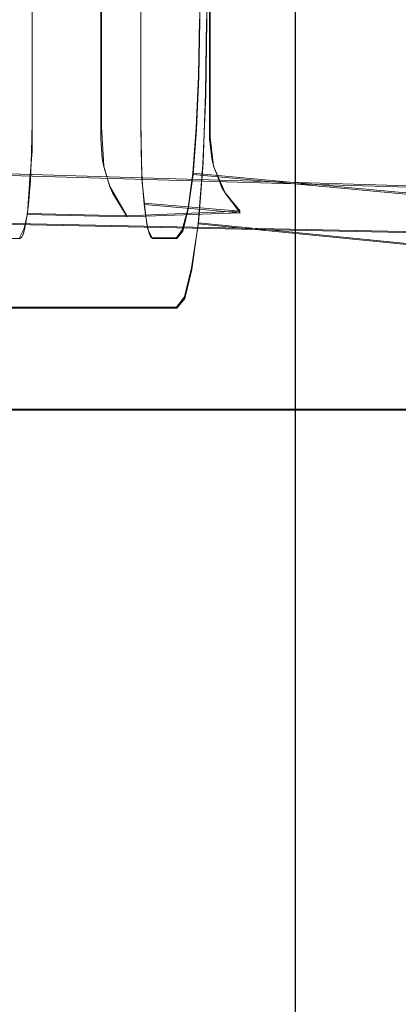
# Model space of a CAD drawing. Extents: x 0 to 560, y -500 to 0.
# Drawn here: x 27 to 30, y -279 to -270 of the extents above; entities that cross this region are included whole.
import ezdxf

# ---------------------------------------------------------------- set-up
doc = ezdxf.new("R2010")
doc.units = 0
doc.header["$LTSCALE"] = 500
doc.header["$MEASUREMENT"] = 0
for name, color, linetype in [('DEANTE_CHROM', 7, 'Continuous'), ('DEANTE_GRANIT', 7, 'Continuous'), ('DWXOUTLINES', 7, 'Continuous')]:
    doc.layers.add(name, color=color, linetype=linetype)

msp = doc.modelspace()

# ---------------------------------------------------------------- linework, layer by layer
at = {"layer": 'DEANTE_CHROM', "lineweight": 15}
for points, invisible_edges in [([(28.1997, -229.4046, -31.8517), (28.1997, -271.1716, -31.8517), (27.259, -271.1716, -22.9011), (27.259, -229.4046, -22.9011)], 10), ([(27.259, -229.4046, -22.9011), (27.259, -271.1716, -22.9011), (27.8556, -230.453, -22.8384), (27.259, -229.4046, -22.9011)], 15), ([(28.1997, -229.4046, -31.8517), (28.7964, -270.1233, -31.7889), (28.1997, -271.1716, -31.8517), (28.1997, -229.4046, -31.8517)], 15), ([(26.6851, -230.2884, -17.4413), (26.6851, -270.2879, -17.4413), (32.6316, -270.2879, -16.2854), (32.6316, -230.2884, -16.2854)], 15), ([(26.7481, -230.2884, -18.0403), (32.7461, -230.2884, -16.8744), (32.7461, -270.2879, -16.8744), (26.7481, -270.2879, -18.0403)], 15), ([(28.7734, -230.2884, -37.3114), (28.7734, -270.2879, -37.3114), (28.7106, -270.2879, -36.7124), (28.7106, -230.2884, -36.7124)], 10), ([(34.82, -270.2879, -36.6057), (34.82, -230.2884, -36.6057), (28.7106, -230.2884, -36.7124), (28.7106, -270.2879, -36.7124)], 15), ([(34.8305, -230.2884, -37.2057), (34.8305, -270.2879, -37.2057), (28.7734, -270.2879, -37.3114), (28.7734, -230.2884, -37.3114)], 15), ([(27.259, -271.1716, -22.9011), (27.8556, -270.1233, -22.8384), (27.8556, -230.453, -22.8384), (27.259, -271.1716, -22.9011)], 15), ([(27.259, -271.1716, -22.9011), (27.8556, -271.2241, -22.8384), (27.8556, -270.1233, -22.8384), (27.259, -271.1716, -22.9011)], 15), ([(28.7964, -270.1233, -31.7889), (27.8556, -270.1233, -22.8384), (27.8556, -271.2241, -22.8384), (28.7964, -271.2241, -31.7889)], 5), ([(28.1997, -271.1716, -31.8517), (28.7964, -270.1233, -31.7889), (28.7964, -271.2241, -31.7889), (28.1997, -271.1716, -31.8517)], 15), ([(26.6851, -270.2879, -17.4413), (26.6939, -270.9323, -17.5257), (32.6395, -270.9594, -16.3607), (32.6316, -270.2879, -16.2854)], 15), ([(26.7549, -270.7764, -18.1043), (26.7481, -270.2879, -18.0403), (32.7461, -270.2879, -16.8744), (32.7524, -270.8264, -16.9348)], 15), ([(28.7734, -270.2879, -37.3114), (28.7647, -270.9323, -37.227), (28.7039, -270.7764, -36.6484), (28.7106, -270.2879, -36.7124)], 11), ([(34.8136, -270.8264, -36.5454), (34.82, -270.2879, -36.6057), (28.7106, -270.2879, -36.7124), (28.7039, -270.7764, -36.6484)], 15), ([(34.8305, -270.2879, -37.2057), (34.8225, -270.9594, -37.1304), (28.7647, -270.9323, -37.227), (28.7734, -270.2879, -37.3114)], 11), ([(26.7745, -271.2317, -18.2918), (26.7549, -270.7764, -18.1043), (32.7556, -270.9114, -16.9644), (32.7712, -271.3379, -17.1128)], 14), ([(26.7549, -270.7764, -18.1043), (32.7524, -270.8264, -16.9348), (32.7556, -270.9114, -16.9644), (26.7549, -270.7764, -18.1043)], 15), ([(34.7949, -271.3379, -36.3674), (34.8105, -270.9114, -36.5158), (28.7039, -270.7764, -36.6484), (28.6841, -271.2317, -36.4609)], 11), ([(28.7647, -270.9323, -37.227), (28.7387, -271.5328, -36.9796), (28.6841, -271.2317, -36.4609), (28.7039, -270.7764, -36.6484)], 15), ([(34.8136, -270.8264, -36.5454), (28.7039, -270.7764, -36.6484), (34.8105, -270.9114, -36.5158), (34.8136, -270.8264, -36.5454)], 15), ([(26.6939, -270.9323, -17.5257), (32.6434, -271.0654, -16.3976), (32.6395, -270.9594, -16.3607), (26.6939, -270.9323, -17.5257)], 15), ([(26.6939, -270.9323, -17.5257), (26.7199, -271.5328, -17.7731), (32.6629, -271.5972, -16.5827), (32.6434, -271.0654, -16.3976)], 15), ([(34.8186, -271.0654, -37.0935), (34.7991, -271.5972, -36.9084), (28.7387, -271.5328, -36.9796), (28.7647, -270.9323, -37.227)], 11), ([(34.8225, -270.9594, -37.1304), (34.8186, -271.0654, -37.0935), (28.7647, -270.9323, -37.227), (34.8225, -270.9594, -37.1304)], 15), ([(28.1997, -271.1716, -31.8517), (28.2032, -271.4314, -31.8855), (27.2554, -271.4314, -22.8672), (27.259, -271.1716, -22.9011)], 10), ([(27.8556, -271.2241, -22.8384), (27.259, -271.1716, -22.9011), (27.2554, -271.4314, -22.8672), (27.8553, -271.3116, -22.8346)], 7), ([(28.7968, -271.3116, -31.7927), (28.2032, -271.4314, -31.8855), (28.1997, -271.1716, -31.8517), (28.7964, -271.2241, -31.7889)], 15), ([(26.8059, -271.6226, -18.5901), (26.7745, -271.2317, -18.2918), (32.7812, -271.4907, -17.2083), (32.8013, -271.7968, -17.3995)], 7), ([(26.7745, -271.2317, -18.2918), (32.7712, -271.3379, -17.1128), (32.7812, -271.4907, -17.2083), (26.7745, -271.2317, -18.2918)], 15), ([(28.7968, -271.3116, -31.7927), (28.7964, -271.2241, -31.7889), (27.8556, -271.2241, -22.8384), (27.8553, -271.3116, -22.8346)], 14), ([(34.7648, -271.7968, -36.0807), (34.7849, -271.4907, -36.2719), (28.6841, -271.2317, -36.4609), (28.6528, -271.6226, -36.1626)], 11), ([(28.7387, -271.5328, -36.9796), (28.6973, -272.0484, -36.5861), (28.6528, -271.6226, -36.1626), (28.6841, -271.2317, -36.4609)], 15), ([(34.7949, -271.3379, -36.3674), (28.6841, -271.2317, -36.4609), (34.7849, -271.4907, -36.2719), (34.7949, -271.3379, -36.3674)], 15), ([(27.8553, -271.3116, -22.8346), (27.2554, -271.4314, -22.8672), (27.8672, -271.4852, -22.8029), (27.8553, -271.3116, -22.8346)], 15), ([(28.8152, -271.4852, -31.8212), (28.7968, -271.3116, -31.7927), (27.8553, -271.3116, -22.8346), (27.8672, -271.4852, -22.8029)], 11), ([(28.2032, -271.4314, -31.8855), (28.7968, -271.3116, -31.7927), (28.8152, -271.4852, -31.8212), (28.2032, -271.4314, -31.8855)], 13), ([(28.2032, -271.4314, -31.8855), (28.2136, -271.6735, -31.9849), (27.2449, -271.6735, -22.7678), (27.2554, -271.4314, -22.8672)], 11), ([(27.8672, -271.4852, -22.8029), (27.2554, -271.4314, -22.8672), (27.2449, -271.6735, -22.7678), (27.8801, -271.5563, -22.78)], 7), ([(28.8324, -271.5563, -31.8409), (28.2136, -271.6735, -31.9849), (28.2032, -271.4314, -31.8855), (28.8152, -271.4852, -31.8212)], 5), ([(26.7199, -271.5328, -17.7731), (26.7613, -272.0484, -18.1666), (32.7004, -272.1694, -16.9402), (32.6754, -271.7878, -16.7017)], 13), ([(26.7199, -271.5328, -17.7731), (32.6754, -271.7878, -16.7017), (32.6629, -271.5972, -16.5827), (26.7199, -271.5328, -17.7731)], 15), ([(28.8324, -271.5563, -31.8409), (28.8152, -271.4852, -31.8212), (27.8672, -271.4852, -22.8029), (27.8801, -271.5563, -22.78)], 15), ([(34.7867, -271.7878, -36.7894), (34.7615, -272.1694, -36.5509), (28.6973, -272.0484, -36.5861), (28.7387, -271.5328, -36.9796)], 11), ([(34.7991, -271.5972, -36.9084), (34.7867, -271.7878, -36.7894), (28.7387, -271.5328, -36.9796), (34.7991, -271.5972, -36.9084)], 15), ([(26.8468, -271.9225, -18.9789), (26.8059, -271.6226, -18.5901), (32.8414, -272.18, -17.7806), (32.8734, -272.3723, -18.085)], 14), ([(26.8059, -271.6226, -18.5901), (32.8013, -271.7968, -17.3995), (32.8214, -271.9884, -17.5901), (26.8059, -271.6226, -18.5901)], 15), ([(26.8059, -271.6226, -18.5901), (32.8214, -271.9884, -17.5901), (32.8414, -272.18, -17.7806), (26.8059, -271.6226, -18.5901)], 15), ([(27.8801, -271.5563, -22.78), (27.2449, -271.6735, -22.7678), (27.2284, -271.8814, -22.6098), (27.9349, -271.7342, -22.6953)], 5), ([(28.9036, -271.7342, -31.9124), (28.8324, -271.5563, -31.8409), (27.8801, -271.5563, -22.78), (27.9349, -271.7342, -22.6953)], 15), ([(28.2136, -271.6735, -31.9849), (28.8324, -271.5563, -31.8409), (28.9036, -271.7342, -31.9124), (28.2136, -271.6735, -31.9849)], 13), ([(34.6928, -272.3723, -35.3952), (34.7247, -272.18, -35.6995), (28.6528, -271.6226, -36.1626), (28.6119, -271.9225, -35.7738)], 9), ([(28.6528, -271.6226, -36.1626), (28.6973, -272.0484, -36.5861), (28.6434, -272.4441, -36.0733), (28.6119, -271.9225, -35.7738)], 15), ([(34.7648, -271.7968, -36.0807), (28.6528, -271.6226, -36.1626), (34.7447, -271.9884, -35.8901), (34.7648, -271.7968, -36.0807)], 15), ([(34.7447, -271.9884, -35.8901), (28.6528, -271.6226, -36.1626), (34.7247, -272.18, -35.6995), (34.7447, -271.9884, -35.8901)], 15), ([(28.2303, -271.8814, -32.1429), (26.9454, -272.7777, -19.9175), (28.2136, -271.6735, -31.9849), (28.2303, -271.8814, -32.1429)], 15), ([(28.2136, -271.6735, -31.9849), (26.9454, -272.7777, -19.9175), (27.168, -272.1668, -22.0364), (28.2136, -271.6735, -31.9849)], 15), ([(28.2136, -271.6735, -31.9849), (27.168, -272.1668, -22.0364), (27.1815, -272.1412, -22.1639), (28.2136, -271.6735, -31.9849)], 15), ([(28.2136, -271.6735, -31.9849), (27.1815, -272.1412, -22.1639), (27.1944, -272.099, -22.2871), (28.2136, -271.6735, -31.9849)], 13), ([(28.2136, -271.6735, -31.9849), (27.1944, -272.099, -22.2871), (27.2068, -272.0409, -22.4038), (28.2136, -271.6735, -31.9849)], 15), ([(28.2136, -271.6735, -31.9849), (27.2068, -272.0409, -22.4038), (27.2181, -271.968, -22.512), (28.2136, -271.6735, -31.9849)], 15), ([(28.2136, -271.6735, -31.9849), (27.2181, -271.968, -22.512), (27.2284, -271.8814, -22.6098), (28.2136, -271.6735, -31.9849)], 15), ([(28.2136, -271.6735, -31.9849), (27.2284, -271.8814, -22.6098), (27.2449, -271.6735, -22.7678), (28.2136, -271.6735, -31.9849)], 15), ([(28.9328, -271.7862, -31.94), (28.2303, -271.8814, -32.1429), (28.2136, -271.6735, -31.9849), (28.9036, -271.7342, -31.9124)], 5), ([(27.9576, -271.7862, -22.6622), (27.2284, -271.8814, -22.6098), (27.2181, -271.968, -22.512), (28.0609, -271.9518, -22.5189)], 5), ([(27.9349, -271.7342, -22.6953), (27.2284, -271.8814, -22.6098), (27.9576, -271.7862, -22.6622), (27.9349, -271.7342, -22.6953)], 15), ([(27.9576, -271.7862, -22.6622), (28.9328, -271.7862, -31.94), (28.9036, -271.7342, -31.9124), (27.9349, -271.7342, -22.6953)], 7), ([(28.9328, -271.7862, -31.94), (27.9576, -271.7862, -22.6622), (28.0609, -271.9518, -22.5189), (28.9328, -271.7862, -31.94)], 15), ([(29.0598, -271.9543, -32.0558), (28.9328, -271.7862, -31.94), (28.0609, -271.9518, -22.5189), (28.0831, -271.9872, -22.4883)], 10), ([(28.2303, -271.8814, -32.1429), (28.9328, -271.7862, -31.94), (29.0598, -271.9543, -32.0558), (28.2303, -271.8814, -32.1429)], 15), ([(26.8943, -272.1111, -19.4317), (26.8468, -271.9225, -18.9789), (32.8894, -272.4683, -18.237), (32.934, -272.6175, -18.6611)], 15), ([(26.8468, -271.9225, -18.9789), (32.8734, -272.3723, -18.085), (32.8894, -272.4683, -18.237), (26.8468, -271.9225, -18.9789)], 15), ([(28.2406, -271.968, -32.2407), (26.9454, -272.7777, -19.9175), (28.2303, -271.8814, -32.1429), (28.2406, -271.968, -32.2407)], 15), ([(28.0609, -271.9518, -22.5189), (27.2181, -271.968, -22.512), (28.0831, -271.9872, -22.4883), (28.0609, -271.9518, -22.5189)], 15), ([(29.0952, -271.9837, -32.0867), (29.0598, -271.9543, -32.0558), (28.0831, -271.9872, -22.4883), (29.0952, -271.9837, -32.0867)], 13), ([(29.0952, -271.9837, -32.0867), (28.2406, -271.968, -32.2407), (28.2303, -271.8814, -32.1429), (29.0598, -271.9543, -32.0558)], 9), ([(34.6322, -272.6175, -34.8191), (34.6767, -272.4683, -35.2432), (28.6119, -271.9225, -35.7738), (28.5643, -272.1111, -35.321)], 11), ([(28.6119, -271.9225, -35.7738), (28.6434, -272.4441, -36.0733), (28.5805, -272.6929, -35.4761), (28.5643, -272.1111, -35.321)], 13), ([(34.6928, -272.3723, -35.3952), (28.6119, -271.9225, -35.7738), (34.6767, -272.4683, -35.2432), (34.6928, -272.3723, -35.3952)], 15), ([(26.7613, -272.0484, -18.1666), (26.8153, -272.4441, -18.6794), (32.7903, -272.8871, -17.795), (32.7504, -272.6472, -17.4155)], 14), ([(26.7613, -272.0484, -18.1666), (32.7255, -272.4084, -17.1779), (32.7004, -272.1694, -16.9402), (26.7613, -272.0484, -18.1666)], 15), ([(26.7613, -272.0484, -18.1666), (32.7504, -272.6472, -17.4155), (32.7255, -272.4084, -17.1779), (26.7613, -272.0484, -18.1666)], 15), ([(28.252, -272.0409, -32.3489), (26.9454, -272.7777, -19.9175), (28.2406, -271.968, -32.2407), (28.252, -272.0409, -32.3489)], 11), ([(28.2642, -272.099, -32.4656), (26.9454, -272.7777, -19.9175), (28.252, -272.0409, -32.3489), (28.2642, -272.099, -32.4656)], 11), ([(28.2292, -272.1283, -22.2945), (27.2068, -272.0409, -22.4038), (27.1944, -272.099, -22.2871), (28.2487, -272.1471, -22.2687)], 13), ([(28.2292, -272.1283, -22.2945), (28.0831, -271.9872, -22.4883), (27.2181, -271.968, -22.512), (27.2068, -272.0409, -22.4038)], 9), ([(29.0952, -271.9837, -32.0867), (28.0831, -271.9872, -22.4883), (28.2292, -272.1283, -22.2945), (29.0952, -271.9837, -32.0867)], 15), ([(29.0952, -271.9837, -32.0867), (28.2292, -272.1283, -22.2945), (28.2487, -272.1471, -22.2687), (29.0952, -271.9837, -32.0867)], 15), ([(29.2727, -272.1307, -32.2416), (28.252, -272.0409, -32.3489), (28.2406, -271.968, -32.2407), (29.0952, -271.9837, -32.0867)], 15), ([(29.2727, -272.1307, -32.2416), (29.0952, -271.9837, -32.0867), (28.2487, -272.1471, -22.2687), (29.2727, -272.1307, -32.2416)], 15), ([(28.2642, -272.099, -32.4656), (28.252, -272.0409, -32.3489), (29.301, -272.1441, -32.2655), (28.2642, -272.099, -32.4656)], 15), ([(29.301, -272.1441, -32.2655), (28.252, -272.0409, -32.3489), (29.2727, -272.1307, -32.2416), (29.301, -272.1441, -32.2655)], 15), ([(34.7116, -272.6472, -36.0756), (34.6717, -272.8871, -35.6961), (28.6434, -272.4441, -36.0733), (28.6973, -272.0484, -36.5861)], 3), ([(34.7615, -272.1694, -36.5509), (34.7366, -272.4084, -36.3133), (28.6973, -272.0484, -36.5861), (34.7615, -272.1694, -36.5509)], 15), ([(34.7366, -272.4084, -36.3133), (34.7116, -272.6472, -36.0756), (28.6973, -272.0484, -36.5861), (34.7366, -272.4084, -36.3133)], 15), ([(26.9454, -272.1754, -19.9175), (26.8943, -272.1111, -19.4317), (32.9429, -272.6472, -18.7457), (32.9992, -272.708, -19.2813)], 15), ([(26.8943, -272.1111, -19.4317), (32.934, -272.6175, -18.6611), (32.9429, -272.6472, -18.7457), (26.8943, -272.1111, -19.4317)], 15), ([(28.2772, -272.1412, -32.5888), (26.9454, -272.7777, -19.9175), (28.2642, -272.099, -32.4656), (28.2772, -272.1412, -32.5888)], 11), ([(28.2487, -272.1471, -22.2687), (27.1944, -272.099, -22.2871), (27.1815, -272.1412, -22.1639), (28.2487, -272.1471, -22.2687)], 15), ([(29.301, -272.1441, -32.2655), (29.2727, -272.1307, -32.2416), (28.2487, -272.1471, -22.2687), (29.301, -272.1441, -32.2655)], 15), ([(28.2772, -272.1412, -32.5888), (28.2642, -272.099, -32.4656), (29.5283, -272.2513, -32.4573), (28.2772, -272.1412, -32.5888)], 15), ([(29.5283, -272.2513, -32.4573), (28.2642, -272.099, -32.4656), (29.301, -272.1441, -32.2655), (29.5283, -272.2513, -32.4573)], 15), ([(28.5643, -272.1111, -35.321), (28.5805, -272.6929, -35.4761), (28.5132, -272.7777, -34.8352), (28.5132, -272.1754, -34.8352)], 5), ([(34.567, -272.708, -34.1989), (34.6233, -272.6472, -34.7345), (28.5643, -272.1111, -35.321), (28.5132, -272.1754, -34.8352)], 15), ([(34.6322, -272.6175, -34.8191), (28.5643, -272.1111, -35.321), (34.6233, -272.6472, -34.7345), (34.6322, -272.6175, -34.8191)], 15), ([(28.2905, -272.1668, -32.7164), (26.9454, -272.7777, -19.9175), (28.2772, -272.1412, -32.5888), (28.2905, -272.1668, -32.7164)], 11), ([(28.5132, -272.7777, -34.8352), (26.9454, -272.7777, -19.9175), (28.2905, -272.1668, -32.7164), (28.5132, -272.7777, -34.8352)], 15), ([(27.168, -272.1668, -22.0364), (26.9454, -272.7777, -19.9175), (27.1543, -272.1754, -21.9066), (27.168, -272.1668, -22.0364)], 15), ([(27.1543, -272.1754, -21.9066), (26.9454, -272.7777, -19.9175), (26.9454, -272.1754, -19.9175), (27.1543, -272.1754, -21.9066)], 11), ([(27.1543, -272.1754, -21.9066), (26.9454, -272.1754, -19.9175), (32.9992, -272.708, -19.2813), (27.1543, -272.1754, -21.9066)], 15), ([(28.4448, -272.2561, -22.017), (28.4332, -272.2497, -22.0318), (27.168, -272.1668, -22.0364), (27.1543, -272.1754, -21.9066)], 11), ([(28.4448, -272.2561, -22.017), (27.1543, -272.1754, -21.9066), (28.659, -272.3078, -21.7484), (28.4448, -272.2561, -22.017)], 15), ([(27.1543, -272.1754, -21.9066), (32.9992, -272.708, -19.2813), (28.659, -272.3078, -21.7484), (27.1543, -272.1754, -21.9066)], 15), ([(28.2487, -272.1471, -22.2687), (27.1815, -272.1412, -22.1639), (27.168, -272.1668, -22.0364), (28.4332, -272.2497, -22.0318)], 13), ([(29.301, -272.1441, -32.2655), (28.2487, -272.1471, -22.2687), (28.4332, -272.2497, -22.0318), (29.301, -272.1441, -32.2655)], 15), ([(28.2905, -272.1668, -32.7164), (28.2772, -272.1412, -32.5888), (29.5438, -272.2544, -32.4701), (28.2905, -272.1668, -32.7164)], 15), ([(29.5438, -272.2544, -32.4701), (28.2772, -272.1412, -32.5888), (29.5283, -272.2513, -32.4573), (29.5438, -272.2544, -32.4701)], 15), ([(28.5132, -272.7777, -34.8352), (28.2905, -272.1668, -32.7164), (28.3042, -272.1754, -32.8462), (28.5132, -272.7777, -34.8352)], 13), ([(28.3042, -272.1754, -32.8462), (28.2905, -272.1668, -32.7164), (29.8088, -272.3078, -32.688), (28.3042, -272.1754, -32.8462)], 15), ([(29.8088, -272.3078, -32.688), (28.2905, -272.1668, -32.7164), (29.5438, -272.2544, -32.4701), (29.8088, -272.3078, -32.688)], 15), ([(28.5132, -272.1754, -34.8352), (28.5132, -272.7777, -34.8352), (28.3042, -272.1754, -32.8462), (28.5132, -272.1754, -34.8352)], 11), ([(28.5132, -272.1754, -34.8352), (28.3042, -272.1754, -32.8462), (29.8088, -272.3078, -32.688), (28.5132, -272.1754, -34.8352)], 15), ([(29.301, -272.1441, -32.2655), (28.4332, -272.2497, -22.0318), (28.4448, -272.2561, -22.017), (29.301, -272.1441, -32.2655)], 15), ([(29.5283, -272.2513, -32.4573), (29.301, -272.1441, -32.2655), (28.4448, -272.2561, -22.017), (29.5283, -272.2513, -32.4573)], 15), ([(28.5132, -272.1754, -34.8352), (29.8088, -272.3078, -32.688), (34.567, -272.708, -34.1989), (28.5132, -272.1754, -34.8352)], 15), ([(29.5438, -272.2544, -32.4701), (29.5283, -272.2513, -32.4573), (28.4448, -272.2561, -22.017), (29.5438, -272.2544, -32.4701)], 15), ([(29.8088, -272.3078, -32.688), (29.5438, -272.2544, -32.4701), (28.4448, -272.2561, -22.017), (29.8088, -272.3078, -32.688)], 15), ([(29.8088, -272.3078, -32.688), (28.4448, -272.2561, -22.017), (28.659, -272.3078, -21.7484), (29.8088, -272.3078, -32.688)], 15), ([(34.567, -272.708, -34.1989), (29.8088, -272.3078, -32.688), (28.659, -272.3078, -21.7484), (32.9992, -272.708, -19.2813)], 15), ([(26.8153, -272.4441, -18.6794), (26.878, -272.6929, -19.2767), (32.8659, -273.1929, -18.5134), (32.8102, -273.0068, -17.9845)], 15), ([(26.8153, -272.4441, -18.6794), (32.8102, -273.0068, -17.9845), (32.7903, -272.8871, -17.795), (26.8153, -272.4441, -18.6794)], 15), ([(34.6518, -273.0068, -35.5066), (34.5963, -273.1929, -34.9777), (28.5805, -272.6929, -35.4761), (28.6434, -272.4441, -36.0733)], 15), ([(34.6717, -272.8871, -35.6961), (34.6518, -273.0068, -35.5066), (28.6434, -272.4441, -36.0733), (34.6717, -272.8871, -35.6961)], 15), ([(26.9454, -272.7777, -19.9175), (32.9472, -273.3057, -19.2867), (32.877, -273.23, -18.6189), (26.878, -272.6929, -19.2767)], 15), ([(26.878, -272.6929, -19.2767), (32.877, -273.23, -18.6189), (32.8659, -273.1929, -18.5134), (26.878, -272.6929, -19.2767)], 15), ([(34.5851, -273.23, -34.8722), (34.515, -273.3057, -34.2044), (28.5132, -272.7777, -34.8352), (28.5805, -272.6929, -35.4761)], 15), ([(34.5963, -273.1929, -34.9777), (34.5851, -273.23, -34.8722), (28.5805, -272.6929, -35.4761), (34.5963, -273.1929, -34.9777)], 15), ([(26.9454, -272.7777, -19.9175), (28.5132, -272.7777, -34.8352), (34.515, -273.3057, -34.2044), (32.9472, -273.3057, -19.2867)], 14)]:
    msp.add_3dface(points, dxfattribs=dict(at, invisible_edges=invisible_edges))
at = {"layer": 'DEANTE_GRANIT', "lineweight": 15}
for points, invisible_edges in [([(7.5921, -8.76, 10.0573), (7.5921, -491.8162, 10.0573), (27.5289, -40.5184, 10.0573), (7.5921, -8.76, 10.0573)], 15), ([(27.5289, -40.5184, 10.0573), (7.5921, -491.8162, 10.0573), (27.5289, -460.0578, 10.0573), (27.5289, -40.5184, 10.0573)], 15), ([(28.2546, -40.5184, 9.9682), (27.5289, -40.5184, 10.0573), (27.5289, -460.0578, 10.0573), (28.2546, -460.0578, 9.9681)], 15), ([(28.9373, -40.5184, 9.7062), (28.2546, -40.5184, 9.9682), (28.2546, -460.0578, 9.9681), (28.9373, -460.0578, 9.7061)], 15), ([(29.5362, -40.5184, 9.2868), (28.9373, -40.5184, 9.7062), (28.9373, -460.0578, 9.7061), (29.5362, -460.0578, 9.2867)], 7), ([(30.0161, -40.5184, 8.7349), (29.5362, -40.5184, 9.2868), (29.5362, -460.0578, 9.2867), (30.0161, -460.0578, 8.7348)], 15), ([(30.3478, -40.5184, 8.0834), (30.0161, -40.5184, 8.7349), (30.0161, -460.0578, 8.7348), (30.3478, -460.0578, 8.0833)], 15), ([(30.5123, -40.5184, 7.3709), (30.3478, -40.5184, 8.0834), (30.3478, -460.0578, 8.0833), (30.5123, -460.0578, 7.3709)], 15), ([(40.2019, -213.687, -178.0934), (40.2011, -288.1656, -178.0855), (25.6782, -271.5378, -39.9093), (25.6782, -229.0384, -39.9093)], 11), ([(23.1172, -271.5378, -15.5438), (23.1172, -229.0384, -15.5438), (32.8137, -229.0384, -14.5246), (32.8137, -271.5378, -14.5246)], 15), ([(25.6782, -229.0384, -39.9093), (25.6782, -271.5378, -39.9093), (35.3746, -271.5378, -38.8901), (35.3746, -229.0384, -38.8901)], 15), ([(23.1279, -272.3143, -15.6454), (23.1172, -271.5378, -15.5438), (32.8137, -271.5378, -14.5246), (32.8244, -272.3143, -14.6263)], 15), ([(40.2011, -288.1656, -178.0855), (25.6675, -272.3143, -39.8076), (25.6782, -271.5378, -39.9093), (40.2011, -288.1656, -178.0855)], 13), ([(25.6782, -271.5378, -39.9093), (25.6675, -272.3143, -39.8076), (35.3639, -272.3143, -38.7885), (35.3746, -271.5378, -38.8901)], 15), ([(23.1593, -273.0378, -15.9435), (23.1279, -272.3143, -15.6454), (32.8244, -272.3143, -14.6263), (32.8558, -273.0378, -14.9244)], 10), ([(25.6675, -272.3143, -39.8076), (25.6362, -273.0378, -39.5095), (35.3326, -273.0378, -38.4904), (35.3639, -272.3143, -38.7885)], 10), ([(40.2011, -288.1656, -178.0855), (40.1019, -365.2803, -177.1419), (25.6362, -273.0378, -39.5095), (25.6675, -272.3143, -39.8076)], 15), ([(23.2091, -273.6591, -16.4176), (23.1593, -273.0378, -15.9435), (32.8558, -273.0378, -14.9244), (32.9056, -273.6591, -15.3985)], 2), ([(40.1019, -365.2803, -177.1419), (40.0673, -382.8022, -176.8124), (25.5864, -273.6591, -39.0354), (25.6362, -273.0378, -39.5095)], 11), ([(25.6362, -273.0378, -39.5095), (25.5864, -273.6591, -39.0354), (35.2827, -273.6591, -38.0163), (35.3326, -273.0378, -38.4904)], 9), ([(40.0673, -382.8022, -176.8124), (39.9265, -440.9472, -175.4737), (21.9322, -458.9415, -4.2699), (25.5864, -273.6591, -39.0354)], 15), ([(23.2741, -274.1359, -17.0356), (23.2091, -273.6591, -16.4176), (32.9056, -273.6591, -15.3985), (32.9705, -274.1359, -16.0164)], 10), ([(25.5864, -273.6591, -39.0354), (25.5213, -274.1359, -38.4175), (35.2179, -274.1359, -37.3984), (35.2827, -273.6591, -38.0163)], 15), ([(23.3496, -274.4356, -17.7551), (23.2741, -274.1359, -17.0356), (32.9705, -274.1359, -16.0164), (33.0461, -274.4356, -16.736)], 15), ([(25.5213, -274.1359, -38.4175), (25.4457, -274.4356, -37.6979), (35.1422, -274.4356, -36.6788), (35.2179, -274.1359, -37.3984)], 15), ([(23.4308, -274.5378, -18.5273), (23.3496, -274.4356, -17.7551), (33.0461, -274.4356, -16.736), (33.1273, -274.5378, -17.5082)], 14), ([(25.4457, -274.4356, -37.6979), (25.3646, -274.5378, -36.9257), (35.0611, -274.5378, -35.9066), (35.1422, -274.4356, -36.6788)], 15), ([(25.3646, -274.5378, -36.9257), (23.4308, -274.5378, -18.5273), (33.1273, -274.5378, -17.5082), (35.0611, -274.5378, -35.9066)], 15)]:
    msp.add_3dface(points, dxfattribs=dict(at, invisible_edges=invisible_edges))
at = {"layer": 'DWXOUTLINES', "color": 0, "lineweight": 15}
for p, q in [((29.54, -460.05, 9.29), (29.54, -40.51, 9.29)), ((27.26, -229.39, -22.89), (27.26, -271.16, -22.89)), ((28.2, -229.39, -31.84), (28.2, -271.16, -31.84)), ((27.86, -270.11, -22.83), (27.86, -271.21, -22.83)), ((28.8, -270.11, -31.78), (28.8, -271.3, -31.78)), ((28.7, -270.77, -36.64), (28.71, -270.28, -36.7)), ((28.76, -270.92, -37.22), (28.77, -270.28, -37.3)), ((28.68, -271.22, -36.45), (28.7, -270.77, -36.64)), ((28.76, -270.92, -37.22), (28.74, -271.52, -36.97)), ((27.26, -271.16, -22.89), (27.26, -271.42, -22.86)), ((28.21, -271.66, -31.97), (28.2, -271.16, -31.84)), ((27.88, -271.55, -22.77), (27.86, -271.21, -22.83)), ((28.68, -271.22, -36.45), (28.65, -271.61, -36.15)), ((28.8, -271.3, -31.78), (28.83, -271.55, -31.83)), ((27.24, -271.66, -22.76), (27.26, -271.42, -22.86)), ((28.74, -271.52, -36.97), (28.7, -272.04, -36.58)), ((32.8, -271.79, -17.39), (26.81, -271.61, -18.58)), ((27.93, -271.72, -22.69), (27.88, -271.55, -22.77)), ((28.61, -271.91, -35.76), (28.65, -271.61, -36.15)), ((28.65, -271.61, -36.15), (34.72, -272.17, -35.69)), ((28.93, -271.78, -31.93), (28.83, -271.55, -31.83)), ((27.24, -271.66, -22.76), (27.22, -271.96, -22.5)), ((28.21, -271.66, -31.97), (28.24, -271.96, -32.23)), ((27.93, -271.72, -22.69), (28.08, -271.98, -22.48)), ((28.93, -271.78, -31.93), (29.06, -271.94, -32.05)), ((29.06, -271.94, -32.05), (28.23, -271.87, -32.13)), ((27.22, -271.96, -22.5), (27.19, -272.09, -22.28)), ((27.22, -271.96, -22.5), (28.08, -271.98, -22.48)), ((28.08, -271.98, -22.48), (29.06, -271.94, -32.05)), ((28.26, -272.09, -32.46), (28.24, -271.96, -32.23)), ((28.61, -271.91, -35.76), (28.56, -272.1, -35.31)), ((32.7, -272.16, -16.93), (26.76, -272.04, -18.16)), ((28.7, -272.04, -36.58), (28.64, -272.43, -36.06)), ((28.7, -272.04, -36.58), (34.71, -272.64, -36.07)), ((27.15, -272.17, -21.9), (27.19, -272.09, -22.28)), ((28.26, -272.09, -32.46), (28.3, -272.17, -32.84)), ((28.51, -272.17, -34.83), (28.56, -272.1, -35.31)), ((28.3, -272.17, -32.84), (28.51, -272.17, -34.83)), ((28.58, -272.68, -35.47), (28.64, -272.43, -36.06)), ((28.51, -272.77, -34.83), (28.58, -272.68, -35.47)), ((26.95, -272.77, -19.91), (28.51, -272.77, -34.83)), ((32.91, -273.65, -15.39), (23.21, -273.65, -16.41)), ((35.28, -273.65, -38.01), (25.59, -273.65, -39.03))]:
    msp.add_line(p, q, dxfattribs=at)

doc.saveas('drawing.dxf')
